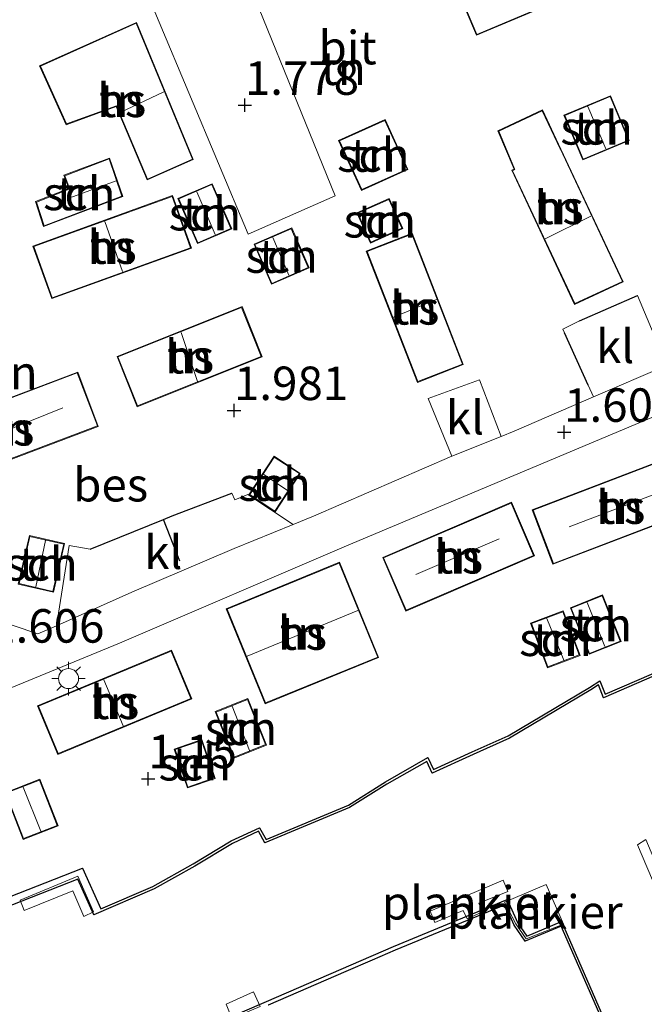
# Model space of a CAD drawing. Units: metres. Extents: x 149996 to 160007, y 562498 to 568753.
# Drawn here: x 154817 to 154863, y 562617 to 562691 of the extents above; entities that cross this region are included whole.
import ezdxf
from ezdxf.enums import TextEntityAlignment as Align

# ---------------------------------------------------------------- set-up
doc = ezdxf.new("R2010")
doc.units = ezdxf.units.M
doc.layers.get('0').update_dxf_attribs({"lineweight": 25})
for name, color, linetype, lineweight in [('B-ME-AL-OVERIG-GV-B7', 7, 'BV-GELEIDERAIL', 18), ('B-ME-GW-HOOGTEPUNT-S-B1', 10, 'Continuous', 25), ('B-ME-IE-GRONDWERKLIJN-GROND_INGERICHT-GV-B6', 253, 'Continuous', 18), ('B-ME-IE-MEUBILAIR_WEGMEUBILAIR-LICHTMAST-S-B1', 8, 'Continuous', 18), ('B-ME-IE-TERREINAFSCHEIDING-HAAG-L-B1', 10, 'Continuous', 25), ('B-ME-KG-KADASTRAAL-DAKRAND-L-B1', 13, 'Continuous', 18), ('B-ME-KG-KADASTRAAL-NOKLIJN-L-B1', 13, 'Continuous', 18), ('B-ME-OB-BESCHOEIING-GV-B6', 10, 'Continuous', 25), ('B-ME-OG-BEBOUWING-GV-B6', 173, 'Continuous', 18), ('B-ME-OG-WATER-GV-B6', 153, 'Continuous', 18), ('B-ME-VH-VERH_SOORT-BITUMEN-GV-B6', 8, 'IE-TERREINAFSCHEIDING-NATUURLIJK-HOUTWAL', 18), ('B-ME-VH-VERH_SOORT-KLINKERS-GV-B6', 8, 'IE-TERREINAFSCHEIDING-NATUURLIJK-HOUTWAL', 18)]:
    doc.layers.add(name, color=color, linetype=linetype, lineweight=lineweight)
doc.styles.add('NLCS-ISO', font='NLCS-ISO.TTF')
doc.linetypes.add('BV-GELEIDERAIL', pattern='A,10,-3,[108,NLCS.SHX,S=1,R=0,X=0,Y=0],-3', length=16)
doc.linetypes.add('IE-TERREINAFSCHEIDING-NATUURLIJK-HOUTWAL', pattern='A,7,-1.5,[67,NLCS.SHX,S=0.75,R=45,X=0,Y=0],-1.5,7,-1.5,[70,NLCS.SHX,S=0.75,R=0,X=0,Y=0],-1.5', length=20)

# ---------------------------------------------------------------- blocks, each defined once
blk = doc.blocks.new('hoogtepunt')
for p, q in [((-0.5, 0), (0.5, 0)), ((0, 0.5), (0, -0.5))]:
    blk.add_line(p, q)
blk = doc.blocks.new('lantaarnpaal')
for p, q in [((-0.884, 0.884), (-0.53, 0.53)), ((0, 0.75), (0, 1.25)), ((0.53, 0.53), (0.884, 0.884)), ((-0.75, 0), (-1.25, 0)), ((0.75, 0), (1.25, 0)), ((-0.53, -0.53), (-0.884, -0.884)), ((0.53, -0.53), (0.884, -0.884)), ((0, -0.75), (0, -1.25))]:
    blk.add_line(p, q)
blk.add_circle((0, 0), 0.75)

msp = doc.modelspace()

# ---------------------------------------------------------------- linework, layer by layer
at = {"layer": 'B-ME-AL-OVERIG-GV-B7'}
for points in [[(154863.541, 562629.312, 0.217), (154869.115, 562616.086, 0.3), (154867.654, 562615.376, 0.304), (154866.421, 562618.074, 0.308), (154867.318, 562618.538, 0.308), (154862.9, 562628.924, 0.266), (154863.541, 562629.312, 0.217)], [(154821.593, 562623.579, 0.176), (154820.771, 562625.495, 0.162), (154817.148, 562624.008, 0.1), (154816.85, 562624.779, 0.105), (154821.139, 562626.574, 0.146), (154822.324, 562623.91, 0.143), (154821.593, 562623.579, 0.176)], [(154850.198, 562623.397, 0.234), (154849.913, 562624.028, 0.245), (154847.794, 562623.124, 0.247), (154847.444, 562623.975, 0.245), (154852.881, 562626.296, 0.247), (154853.237, 562625.427, 0.245), (154851.065, 562624.567, 0.251), (154851.338, 562623.912, 0.247), (154850.198, 562623.397, 0.234)], [(154852.992, 562624.639, 0.389), (154856.097, 562625.972, 0.385), (154857.393, 562622.996, 0.383), (154854.598, 562621.892, 0.41), (154853.823, 562623.035, 0.41), (154852.992, 562624.639, 0.389)], [(154834.758, 562616.851, 0.268), (154832.639, 562615.947, 0.259), (154832.224, 562617.017, 0.259), (154834.253, 562617.954, 0.261), (154834.758, 562616.851, 0.268)]]:
    msp.add_polyline3d(points, dxfattribs=at)
at = {"layer": 'B-ME-IE-GRONDWERKLIJN-GROND_INGERICHT-GV-B6'}
for points in [[(154847.94, 562696.356, 1.804), (154850.902, 562689.377, 1.804), (154858.436, 562692.574, 1.804), (154855.474, 562699.553, 1.804), (154847.94, 562696.356, 1.804)], [(154824.995, 562695.653, 1.729), (154833.869, 562674.527, 1.78), (154840.342, 562677.378, 1.735), (154831.827, 562698.412, 1.744)], [(154818.291, 562687.094, 1.8), (154820.267, 562682.691, 1.8), (154824.006, 562684.056, 1.8), (154826.319, 562678.577, 1.8), (154829.76, 562680.102, 1.8), (154825.532, 562690.344, 1.8), (154818.291, 562687.094, 1.8)], [(154858.819, 562680.064, 1.787), (154862.293, 562681.524, 1.787), (154860.89, 562684.862, 1.787), (154857.416, 562683.402, 1.787), (154858.819, 562680.064, 1.787)], [(154858.205, 562669.273, 1.827), (154861.847, 562670.977, 1.827), (154857.2, 562680.885, 1.827), (154855.831, 562683.812, 1.827), (154852.495, 562682.252, 1.827), (154853.696, 562679.379, 1.827), (154853.521, 562679.297, 1.827), (154858.205, 562669.273, 1.827)], [(154845.776, 562679.364, 1.782), (154844.079, 562683.09, 1.782), (154840.607, 562681.509, 1.782), (154842.304, 562677.783, 1.782), (154845.776, 562679.364, 1.782)], [(154820.102, 562678.919, 1.849), (154820.476, 562677.924, 1.849), (154817.995, 562676.954, 1.849), (154818.592, 562675.091, 1.849), (154824.504, 562677.346, 1.849), (154823.521, 562680.206, 1.849), (154820.102, 562678.919, 1.849)], [(154831.173, 562678.296, 1.76), (154828.612, 562677.188, 1.76), (154830.07, 562673.819, 1.76), (154832.631, 562674.927, 1.76), (154831.173, 562678.296, 1.76)], [(154829.628, 562673.485, 1.863), (154828.21, 562677.404, 1.863), (154817.788, 562673.633, 1.863), (154819.206, 562669.714, 1.863), (154829.628, 562673.485, 1.863)], [(154841.965, 562676.108, 1.907), (154842.974, 562673.858, 1.907), (154845.388, 562674.941, 1.907), (154844.379, 562677.191, 1.907), (154841.965, 562676.108, 1.907)], [(154837.104, 562674.997, 1.92), (154834.298, 562673.778, 1.92), (154835.6, 562670.78, 1.92), (154838.406, 562671.999, 1.92), (154837.104, 562674.997, 1.92)], [(154846.489, 562663.452, 2.023), (154849.913, 562664.787, 2.023), (154846.091, 562674.592, 2.023), (154842.667, 562673.257, 2.023), (154846.489, 562663.452, 2.023)], [(154815.791, 562640.503, 1.592), (154824.256, 562643.992, 1.579), (154841.195, 562651.242, 1.583), (154864.449, 562661.032, 1.605), (154875.462, 562665.948, 1.648), (154880.246, 562668.035, 1.674), (154889.875, 562672.002, 1.622), (154890.98, 562672.373, 1.631), (154891.764, 562672.155, 1.635), (154892.325, 562671.781, 1.652)], [(154864.667, 562665.734, 1.73), (154862.915, 562669.946, 1.742), (154858.586, 562668.045, 1.83), (154857.338, 562667.425, 1.802), (154857.469, 562667.159, 1.789), (154859.22, 562663.249, 1.735), (154859.634, 562662.38, 1.692), (154853.707, 562659.826, 1.675), (154852.747, 562659.414, 1.676), (154851.11, 562663.637, 1.77), (154847.293, 562662.245, 1.757), (154849.065, 562657.948, 1.686), (154838.727, 562653.469, 1.697), (154837.21, 562652.848, 1.692), (154833.826, 562655.096, 1.762), (154832.863, 562654.686, 1.751), (154832.647, 562655.192, 1.779), (154828.192, 562653.489, 1.695), (154827.546, 562653.226, 1.702)], [(154834.9, 562665.359, 1.947), (154833.399, 562669.116, 1.947), (154824.075, 562665.39, 1.947), (154825.576, 562661.633, 1.947), (154834.9, 562665.359, 1.947)], [(154822.671, 562660.174, 1.96), (154821.137, 562664.226, 1.96), (154809.469, 562659.808, 1.782), (154811.003, 562655.756, 1.769), (154822.671, 562660.174, 1.96)], [(154855.05, 562653.941, 1.51), (154856.604, 562649.877, 1.51), (154868.275, 562654.339, 1.51), (154866.721, 562658.403, 1.51), (154855.05, 562653.941, 1.51)], [(154837.747, 562656.656, 1.8), (154835.788, 562657.941, 1.8), (154833.903, 562655.068, 1.8), (154835.862, 562653.783, 1.8), (154837.747, 562656.656, 1.8)], [(154843.901, 562650.372, 1.617), (154845.622, 562646.37, 1.171), (154855.219, 562650.498, 1.171), (154853.498, 562654.5, 1.567), (154843.901, 562650.372, 1.617)], [(154827.546, 562653.226, 1.702), (154822.075, 562650.997, 1.811), (154820.505, 562651.288, 1.832), (154819.56, 562645.283, 1.687), (154818.155, 562644.679, 1.662), (154814.37, 562645.956, 1.644)], [(154820.16, 562651.418, 1.862), (154817.532, 562652.019, 1.862), (154816.703, 562648.392, 1.862), (154819.331, 562647.791, 1.862), (154820.16, 562651.418, 1.862)], [(154832.224, 562646.555, 1.536), (154835.136, 562639.454, 1.536), (154843.588, 562642.92, 1.135), (154840.676, 562650.021, 1.536), (154832.224, 562646.555, 1.536)], [(154860.3, 562647.586, 1.132), (154857.9, 562646.622, 1.132), (154859.294, 562643.151, 1.132), (154861.694, 562644.115, 1.132), (154860.3, 562647.586, 1.132)], [(154857.369, 562646.398, 1.136), (154854.929, 562645.474, 1.136), (154856.188, 562642.148, 1.136), (154858.628, 562643.072, 1.136), (154857.369, 562646.398, 1.136)], [(154818.141, 562639.301, 1.536), (154819.65, 562635.669, 1.536), (154829.655, 562639.825, 1.536), (154828.146, 562643.457, 1.536), (154818.141, 562639.301, 1.536)], [(154865.215, 562642.219, 0.232), (154860.496, 562640.178, 0.277), (154860.109, 562641.174, 0.281), (154859.333, 562640.668, 0.255), (154853.268, 562637.072, 0.237), (154850.572, 562635.86, 0.232), (154847.676, 562634.542, 0.255), (154847.272, 562635.441, 0.29), (154844.105, 562633.627, 0.246), (154841.334, 562631.884, 0.215), (154835.193, 562629.33, 0.228), (154834.704, 562630.204, 0.237), (154832.591, 562629.21, 0.246), (154829.765, 562627.497, 0.241), (154826.744, 562625.818, 0.241), (154822.853, 562624.139, 0.297), (154821.483, 562627.18, 0.397), (154815.346, 562624.767, 0.33)], [(154832.79, 562635.398, 1.157), (154835.228, 562636.377, 1.157), (154833.834, 562639.848, 1.157), (154831.396, 562638.869, 1.157), (154832.79, 562635.398, 1.157)], [(154829.332, 562633.176, 1.135), (154831.393, 562633.883, 1.135), (154830.4, 562636.779, 1.135), (154828.339, 562636.072, 1.135), (154829.332, 562633.176, 1.135)], [(154817.065, 562629.323, 1.224), (154819.667, 562630.333, 1.224), (154818.315, 562633.817, 1.224), (154815.713, 562632.807, 1.224), (154817.065, 562629.323, 1.224)], [(154835.343, 562616.955, 0.306), (154841.144, 562619.473, 0.274), (154843.122, 562620.322, 0.254), (154844.83, 562621.052, 0.221), (154853.041, 562624.448, 0.239), (154853.719, 562622.935, 0.719), (154854.535, 562621.741, 0.821), (154857.215, 562622.856, 0.328), (154861.342, 562613.425, 0.248)]]:
    msp.add_polyline3d(points, dxfattribs=at)
at = {"layer": 'B-ME-IE-TERREINAFSCHEIDING-HAAG-L-B1'}
for p, q in [((154858.586, 562668.045, 1.83), (154862.915, 562669.946, 1.742)), ((154859.22, 562663.249, 1.735), (154857.469, 562667.159, 1.789)), ((154828.758, 562650.102, 1.711), (154827.546, 562653.226, 1.702))]:
    msp.add_line(p, q, dxfattribs=at)
msp.add_polyline3d([(154822.075, 562650.997, 1.811), (154827.546, 562653.226, 1.702), (154828.192, 562653.489, 1.695), (154832.647, 562655.192, 1.779)], dxfattribs=at)
at = {"layer": 'B-ME-KG-KADASTRAAL-DAKRAND-L-B1'}
for points in [[(154848.006, 562696.33, 4.883), (154855.448, 562699.487, 4.887), (154858.37, 562692.6, 4.878), (154850.928, 562689.442, 4.878), (154848.006, 562696.33, 4.883)], [(154818.357, 562687.069, 4.687), (154825.505, 562690.277, 4.652), (154829.695, 562680.128, 4.647), (154826.345, 562678.643, 4.652), (154824.034, 562684.119, 4.794), (154820.294, 562682.754, 4.714), (154818.357, 562687.069, 4.687)], [(154858.846, 562680.129, 3.994), (154857.481, 562683.375, 3.977), (154860.864, 562684.797, 3.981), (154862.228, 562681.551, 3.981), (154858.846, 562680.129, 3.994)], [(154858.229, 562669.339, 4.754), (154853.574, 562679.266, 4.683), (154853.746, 562679.354, 4.687), (154853.727, 562679.4, 4.136), (154852.562, 562682.228, 4.136), (154855.807, 562683.745, 4.136), (154857.134, 562680.908, 4.136), (154857.155, 562680.863, 4.67), (154861.781, 562671.001, 4.932), (154858.229, 562669.339, 4.754)], [(154845.71, 562679.389, 3.821), (154842.329, 562677.849, 3.812), (154840.674, 562681.484, 3.812), (154844.055, 562683.024, 3.812), (154845.71, 562679.389, 3.821)], [(154820.166, 562678.89, 3.812), (154823.49, 562680.141, 3.808), (154824.441, 562677.375, 3.812), (154818.624, 562675.157, 3.803), (154818.057, 562676.925, 3.803), (154820.494, 562677.877, 3.803), (154820.541, 562677.896, 4.256), (154820.166, 562678.89, 3.812)], [(154831.147, 562678.23, 3.843), (154832.565, 562674.953, 3.848), (154830.096, 562673.884, 3.843), (154828.678, 562677.162, 3.843), (154831.147, 562678.23, 3.843)], [(154829.564, 562673.515, 4.83), (154819.236, 562669.778, 4.794), (154817.852, 562673.603, 4.803), (154828.18, 562677.34, 4.812), (154829.564, 562673.515, 4.83)], [(154842.031, 562676.083, 4.008), (154844.354, 562677.125, 4.008), (154845.322, 562674.966, 4.008), (154843, 562673.924, 4.008), (154842.031, 562676.083, 4.008)], [(154837.078, 562674.931, 3.905), (154838.34, 562672.025, 3.914), (154835.626, 562670.846, 3.914), (154834.363, 562673.752, 3.914), (154837.078, 562674.931, 3.905)], [(154846.517, 562663.517, 4.741), (154842.732, 562673.229, 4.75), (154846.062, 562674.527, 4.736), (154849.848, 562664.815, 4.736), (154846.517, 562663.517, 4.741)], [(154834.835, 562665.387, 4.625), (154825.604, 562661.698, 4.599), (154824.14, 562665.362, 4.599), (154833.371, 562669.051, 4.599), (154834.835, 562665.387, 4.625)], [(154822.607, 562660.203, 4.634), (154811.032, 562655.82, 4.612), (154809.533, 562659.779, 4.585), (154821.108, 562664.162, 4.585), (154822.607, 562660.203, 4.634)], [(154855.115, 562653.912, 4.236), (154866.692, 562658.338, 4.169), (154868.21, 562654.368, 4.231), (154856.633, 562649.941, 4.231), (154855.115, 562653.912, 4.236)], [(154837.678, 562656.642, 3.999), (154835.848, 562653.852, 3.999), (154833.973, 562655.082, 4.003), (154835.803, 562657.872, 4.003), (154837.678, 562656.642, 3.999)], [(154843.967, 562650.346, 4.267), (154853.472, 562654.434, 4.311), (154855.154, 562650.524, 4.311), (154845.649, 562646.436, 4.311), (154843.967, 562650.346, 4.267)], [(154820.1, 562651.38, 3.91), (154819.293, 562647.851, 3.905), (154816.763, 562648.429, 3.914), (154817.569, 562651.959, 3.914), (154820.1, 562651.38, 3.91)], [(154832.289, 562646.528, 4.285), (154840.649, 562649.956, 4.338), (154843.523, 562642.947, 4.351), (154835.163, 562639.519, 4.351), (154832.289, 562646.528, 4.285)], [(154860.272, 562647.521, 3.229), (154861.629, 562644.143, 3.229), (154859.322, 562643.216, 3.207), (154857.965, 562646.594, 3.207), (154860.272, 562647.521, 3.229)], [(154857.34, 562646.334, 3.185), (154858.564, 562643.101, 3.176), (154856.217, 562642.213, 3.181), (154854.993, 562645.445, 3.181), (154857.34, 562646.334, 3.185)], [(154818.206, 562639.274, 4.169), (154828.119, 562643.392, 4.103), (154829.589, 562639.852, 4.156), (154819.677, 562635.734, 4.156), (154818.206, 562639.274, 4.169)], [(154832.818, 562635.463, 3.194), (154831.461, 562638.841, 3.221), (154833.806, 562639.783, 3.221), (154835.163, 562636.405, 3.221), (154832.818, 562635.463, 3.194)], [(154829.363, 562633.24, 3.354), (154828.403, 562636.041, 3.305), (154830.369, 562636.715, 3.172), (154831.33, 562633.914, 3.172), (154829.363, 562633.24, 3.354)], [(154817.094, 562629.388, 3.371), (154815.778, 562632.778, 3.371), (154818.286, 562633.752, 3.376), (154819.602, 562630.361, 3.376), (154817.094, 562629.388, 3.371)]]:
    msp.add_polyline3d(points, dxfattribs=at)
at = {"layer": 'B-ME-KG-KADASTRAAL-NOKLIJN-L-B1'}
for p, q in [((154827.567, 562685.153, 4.885), (154824.298, 562683.621, 4.875)), ((154859.21, 562684.047, 4.221), (154860.544, 562680.898, 4.223)), ((154820.556, 562677.232, 4.741), (154824.001, 562678.501, 4.731)), ((154830.029, 562677.692, 4.554), (154831.385, 562674.497, 4.549)), ((154859.439, 562675.875, 4.908), (154856.023, 562674.175, 4.901)), ((154823.161, 562675.471, 5.019), (154824.49, 562671.732, 4.981)), ((154835.698, 562674.277, 4.219), (154836.903, 562671.455, 4.208)), ((154847.908, 562669.654, 5.066), (154844.697, 562668.325, 5.089)), ((154828.846, 562667.188, 4.888), (154830.066, 562663.535, 4.875)), ((154820.026, 562661.549, 4.966), (154812.029, 562658.36, 4.971)), ((154835.017, 562656.583, 4.322), (154836.786, 562655.374, 4.313)), ((154865.624, 562655.66, 4.524), (154857.802, 562652.66, 4.538)), ((154818.733, 562651.642, 4.89), (154818.016, 562648.194, 4.884)), ((154852.584, 562651.765, 4.692), (154846.367, 562649.1, 4.684)), ((154842.046, 562646.417, 4.726), (154833.782, 562643.018, 4.701)), ((154859.16, 562647.021, 4.009), (154860.485, 562643.737, 3.994)), ((154856.14, 562645.826, 4.022), (154857.417, 562642.72, 3.962)), ((154823.079, 562641.244, 4.415), (154824.528, 562637.804, 4.408)), ((154832.667, 562639.272, 4.096), (154833.95, 562635.972, 4.08)), ((154817.075, 562633.228, 4.168), (154818.374, 562629.938, 4.152))]:
    msp.add_line(p, q, dxfattribs=at)
at = {"layer": 'B-ME-OB-BESCHOEIING-GV-B6'}
for points in [[(154815.346, 562624.767, 0.33), (154821.483, 562627.18, 0.397), (154822.853, 562624.139, 0.297), (154826.744, 562625.818, 0.241), (154829.765, 562627.497, 0.241), (154832.591, 562629.21, 0.246), (154834.704, 562630.204, 0.237), (154835.193, 562629.33, 0.228), (154841.334, 562631.884, 0.215), (154844.105, 562633.627, 0.246), (154847.272, 562635.441, 0.29), (154847.676, 562634.542, 0.255), (154850.572, 562635.86, 0.232), (154853.268, 562637.072, 0.237), (154859.333, 562640.668, 0.255), (154860.109, 562641.174, 0.281), (154860.496, 562640.178, 0.277), (154865.215, 562642.219, 0.232)], [(154865.304, 562642.04, -0.107), (154860.385, 562639.912, -0.107), (154860.012, 562640.872, -0.107), (154859.439, 562640.498, -0.107), (154853.36, 562636.894, -0.107), (154850.654, 562635.678, -0.107), (154847.576, 562634.277, -0.107), (154847.18, 562635.158, -0.107), (154844.208, 562633.456, -0.107), (154841.426, 562631.706, -0.107), (154835.105, 562629.077, -0.107), (154834.62, 562629.944, -0.107), (154832.686, 562629.034, -0.107), (154829.865, 562627.324, -0.107), (154826.832, 562625.638, -0.107), (154822.347, 562623.703, -0.107), (154821.15, 562626.361, -0.107), (154815.583, 562624.173, -0.107)], [(154829.847, 562614.903, -0.107), (154835.224, 562617.23, -0.107), (154844.713, 562621.328, -0.107), (154853.196, 562624.837, -0.107), (154853.982, 562623.082, -0.107), (154854.645, 562622.112, -0.107), (154857.233, 562623.188, -0.107), (154861.48, 562613.484, -0.107)], [(154861.342, 562613.425, 0.248), (154857.215, 562622.856, 0.328), (154854.535, 562621.741, 0.821), (154853.719, 562622.935, 0.719), (154853.041, 562624.448, 0.239), (154844.83, 562621.052, 0.221), (154843.122, 562620.322, 0.254), (154841.144, 562619.473, 0.274), (154835.343, 562616.955, 0.306)]]:
    msp.add_polyline3d(points, dxfattribs=at)
at = {"layer": 'B-ME-OG-BEBOUWING-GV-B6'}
for points in [[(154847.94, 562696.356, 1.804), (154855.474, 562699.553, 1.804), (154858.436, 562692.574, 1.804), (154850.902, 562689.377, 1.804), (154847.94, 562696.356, 1.804)], [(154818.291, 562687.094, 1.8), (154825.532, 562690.344, 1.8), (154829.76, 562680.102, 1.8), (154826.319, 562678.577, 1.8), (154824.006, 562684.056, 1.8), (154820.267, 562682.691, 1.8), (154818.291, 562687.094, 1.8)], [(154858.819, 562680.064, 1.787), (154857.416, 562683.402, 1.787), (154860.89, 562684.862, 1.787), (154862.293, 562681.524, 1.787), (154858.819, 562680.064, 1.787)], [(154858.205, 562669.273, 1.827), (154853.521, 562679.297, 1.827), (154853.696, 562679.379, 1.827), (154852.495, 562682.252, 1.827), (154855.831, 562683.812, 1.827), (154857.2, 562680.885, 1.827), (154861.847, 562670.977, 1.827), (154858.205, 562669.273, 1.827)], [(154845.776, 562679.364, 1.782), (154842.304, 562677.783, 1.782), (154840.607, 562681.509, 1.782), (154844.079, 562683.09, 1.782), (154845.776, 562679.364, 1.782)], [(154820.102, 562678.919, 1.849), (154823.521, 562680.206, 1.849), (154824.504, 562677.346, 1.849), (154818.592, 562675.091, 1.849), (154817.995, 562676.954, 1.849), (154820.476, 562677.924, 1.849), (154820.102, 562678.919, 1.849)], [(154831.173, 562678.296, 1.76), (154832.631, 562674.927, 1.76), (154830.07, 562673.819, 1.76), (154828.612, 562677.188, 1.76), (154831.173, 562678.296, 1.76)], [(154829.628, 562673.485, 1.863), (154819.206, 562669.714, 1.863), (154817.788, 562673.633, 1.863), (154828.21, 562677.404, 1.863), (154829.628, 562673.485, 1.863)], [(154841.965, 562676.108, 1.907), (154844.379, 562677.191, 1.907), (154845.388, 562674.941, 1.907), (154842.974, 562673.858, 1.907), (154841.965, 562676.108, 1.907)], [(154837.104, 562674.997, 1.92), (154838.406, 562671.999, 1.92), (154835.6, 562670.78, 1.92), (154834.298, 562673.778, 1.92), (154837.104, 562674.997, 1.92)], [(154846.489, 562663.452, 2.023), (154842.667, 562673.257, 2.023), (154846.091, 562674.592, 2.023), (154849.913, 562664.787, 2.023), (154846.489, 562663.452, 2.023)], [(154834.9, 562665.359, 1.947), (154825.576, 562661.633, 1.947), (154824.075, 562665.39, 1.947), (154833.399, 562669.116, 1.947), (154834.9, 562665.359, 1.947)], [(154822.671, 562660.174, 1.96), (154811.003, 562655.756, 1.769), (154809.469, 562659.808, 1.782), (154821.137, 562664.226, 1.96), (154822.671, 562660.174, 1.96)], [(154855.05, 562653.941, 1.51), (154866.721, 562658.403, 1.51), (154868.275, 562654.339, 1.51), (154856.604, 562649.877, 1.51), (154855.05, 562653.941, 1.51)], [(154837.747, 562656.656, 1.8), (154835.862, 562653.783, 1.8), (154833.903, 562655.068, 1.8), (154835.788, 562657.941, 1.8), (154837.747, 562656.656, 1.8)], [(154843.901, 562650.372, 1.617), (154853.498, 562654.5, 1.567), (154855.219, 562650.498, 1.171), (154845.622, 562646.37, 1.171), (154843.901, 562650.372, 1.617)], [(154820.16, 562651.418, 1.862), (154819.331, 562647.791, 1.862), (154816.703, 562648.392, 1.862), (154817.532, 562652.019, 1.862), (154820.16, 562651.418, 1.862)], [(154832.224, 562646.555, 1.536), (154840.676, 562650.021, 1.536), (154843.588, 562642.92, 1.135), (154835.136, 562639.454, 1.536), (154832.224, 562646.555, 1.536)], [(154860.3, 562647.586, 1.132), (154861.694, 562644.115, 1.132), (154859.294, 562643.151, 1.132), (154857.9, 562646.622, 1.132), (154860.3, 562647.586, 1.132)], [(154857.369, 562646.398, 1.136), (154858.628, 562643.072, 1.136), (154856.188, 562642.148, 1.136), (154854.929, 562645.474, 1.136), (154857.369, 562646.398, 1.136)], [(154818.141, 562639.301, 1.536), (154828.146, 562643.457, 1.536), (154829.655, 562639.825, 1.536), (154819.65, 562635.669, 1.536), (154818.141, 562639.301, 1.536)], [(154832.79, 562635.398, 1.157), (154831.396, 562638.869, 1.157), (154833.834, 562639.848, 1.157), (154835.228, 562636.377, 1.157), (154832.79, 562635.398, 1.157)], [(154829.332, 562633.176, 1.135), (154828.339, 562636.072, 1.135), (154830.4, 562636.779, 1.135), (154831.393, 562633.883, 1.135), (154829.332, 562633.176, 1.135)], [(154817.065, 562629.323, 1.224), (154815.713, 562632.807, 1.224), (154818.315, 562633.817, 1.224), (154819.667, 562630.333, 1.224), (154817.065, 562629.323, 1.224)]]:
    msp.add_polyline3d(points, dxfattribs=at)
at = {"layer": 'B-ME-OG-WATER-GV-B6'}
for points in [[(154815.583, 562624.173, -0.107), (154821.15, 562626.361, -0.107), (154822.347, 562623.703, -0.107), (154826.832, 562625.638, -0.107), (154829.865, 562627.324, -0.107), (154832.686, 562629.034, -0.107), (154834.62, 562629.944, -0.107), (154835.105, 562629.077, -0.107), (154841.426, 562631.706, -0.107), (154844.208, 562633.456, -0.107), (154847.18, 562635.158, -0.107), (154847.576, 562634.277, -0.107), (154850.654, 562635.678, -0.107), (154853.36, 562636.894, -0.107), (154859.439, 562640.498, -0.107), (154860.012, 562640.872, -0.107), (154860.385, 562639.912, -0.107), (154865.304, 562642.04, -0.107)], [(154861.48, 562613.484, -0.107), (154857.233, 562623.188, -0.107), (154854.645, 562622.112, -0.107), (154853.982, 562623.082, -0.107), (154853.196, 562624.837, -0.107), (154844.713, 562621.328, -0.107), (154835.224, 562617.23, -0.107), (154829.847, 562614.903, -0.107)]]:
    msp.add_polyline3d(points, dxfattribs=at)
at = {"layer": 'B-ME-VH-VERH_SOORT-BITUMEN-GV-B6'}
for points in [[(154814.37, 562645.956, 1.644), (154818.155, 562644.679, 1.662), (154819.56, 562645.283, 1.687), (154825.166, 562647.781, 1.681), (154832.805, 562651.054, 1.638), (154837.21, 562652.848, 1.692), (154838.727, 562653.469, 1.697), (154849.065, 562657.948, 1.686), (154852.747, 562659.414, 1.676), (154853.707, 562659.826, 1.675), (154859.634, 562662.38, 1.692), (154865.085, 562664.729, 1.708), (154865.924, 562665.09, 1.71), (154871.015, 562667.284, 1.695), (154876.957, 562669.846, 1.768), (154879.489, 562670.937, 1.728), (154888.969, 562675.486, 1.648), (154889.333, 562676.284, 1.64), (154889.596, 562677.421, 1.644), (154889.56, 562678.009, 1.644), (154888.061, 562681.527, 1.644), (154883.978, 562691.145, 1.591)], [(154892.325, 562671.781, 1.652), (154891.764, 562672.155, 1.635), (154890.98, 562672.373, 1.631), (154889.875, 562672.002, 1.622), (154880.246, 562668.035, 1.674), (154875.462, 562665.948, 1.648), (154864.449, 562661.032, 1.605), (154841.195, 562651.242, 1.583), (154824.256, 562643.992, 1.579), (154815.791, 562640.503, 1.592)]]:
    msp.add_polyline3d(points, dxfattribs=at)
at = {"layer": 'B-ME-VH-VERH_SOORT-KLINKERS-GV-B6'}
for points in [[(154825.668, 562713.504, 1.722), (154831.827, 562698.412, 1.744), (154840.342, 562677.378, 1.735), (154833.869, 562674.527, 1.78), (154824.995, 562695.653, 1.729), (154818.691, 562710.635, 1.679), (154825.668, 562713.504, 1.722)], [(154864.667, 562665.734, 1.73), (154865.085, 562664.729, 1.708), (154859.634, 562662.38, 1.692), (154859.22, 562663.249, 1.735), (154857.469, 562667.159, 1.789), (154857.338, 562667.425, 1.802), (154858.586, 562668.045, 1.83), (154862.915, 562669.946, 1.742), (154864.667, 562665.734, 1.73)], [(154852.747, 562659.414, 1.676), (154849.065, 562657.948, 1.686), (154847.293, 562662.245, 1.757), (154851.11, 562663.637, 1.77), (154852.747, 562659.414, 1.676)], [(154827.546, 562653.226, 1.702), (154828.192, 562653.489, 1.695), (154832.647, 562655.192, 1.779), (154832.863, 562654.686, 1.751), (154833.826, 562655.096, 1.762), (154837.21, 562652.848, 1.692), (154832.805, 562651.054, 1.638), (154825.166, 562647.781, 1.681), (154819.56, 562645.283, 1.687), (154820.505, 562651.288, 1.832), (154822.075, 562650.997, 1.811), (154827.546, 562653.226, 1.702)]]:
    msp.add_polyline3d(points, dxfattribs=at)

# ---------------------------------------------------------------- block references
at = {"layer": 'B-ME-GW-HOOGTEPUNT-S-B1', "rotation": 90}
for p in [(154833.613, 562684.149, 1.778), (154833.613, 562684.149, 1.778), (154832.8, 562661.356, 1.981), (154832.8, 562661.356, 1.981), (154857.435, 562659.73, 1.609), (154857.435, 562659.73, 1.609), (154826.397, 562633.858, 1.15), (154826.397, 562633.858, 1.15)]:
    msp.add_blockref('hoogtepunt', p, dxfattribs=at)
at = {"layer": 'B-ME-IE-MEUBILAIR_WEGMEUBILAIR-LICHTMAST-S-B1', "rotation": 90}
msp.add_blockref('lantaarnpaal', (154820.452, 562641.335, 1.417), dxfattribs=at)

# ---------------------------------------------------------------- texts
at = {"layer": 'B-ME-AL-OVERIG-GV-B7', "ltscale": 0.2, "style": 'NLCS-ISO'}
for p in [(154850.3902, 562624.5933), (154855.2457, 562623.9134)]:
    msp.add_text('plankier', height=2.5, dxfattribs=at).set_placement(p, align=Align.MIDDLE_CENTER)
at = {"layer": 'B-ME-GW-HOOGTEPUNT-S-B1', "ltscale": 0.2, "style": 'NLCS-ISO'}
for s, p in [('1.778', (154833.613, 562684.149, 1.778)), ('1.778', (154833.613, 562684.149, 1.778)), ('1.981', (154832.8, 562661.356, 1.981)), ('1.981', (154832.8, 562661.356, 1.981)), ('1.609', (154857.435, 562659.73, 1.609)), ('1.609', (154857.435, 562659.73, 1.609)), ('1.606', (154814.609, 562643.24, 1.606)), ('1.606', (154814.609, 562643.24, 1.606)), ('1.15', (154826.397, 562633.858, 1.15)), ('1.15', (154826.397, 562633.858, 1.15))]:
    msp.add_text(s, height=2.5, dxfattribs=at).set_placement(p, align=Align.BOTTOM_LEFT)
at = {"layer": 'B-ME-IE-GRONDWERKLIJN-GROND_INGERICHT-GV-B6', "ltscale": 0.2, "style": 'NLCS-ISO'}
for p in [(154840.9548, 562686.9159), (154824.4193, 562684.5147), (154859.8545, 562682.463), (154843.1915, 562680.4365), (154821.2564, 562677.5648), (154857.0655, 562676.5158), (154830.6215, 562676.0575), (154843.6765, 562675.5245), (154823.708, 562673.559), (154836.352, 562672.8885), (154846.29, 562669.022), (154829.4875, 562665.3745), (154816.4665, 562664.1947), (154816.07, 562659.991), (154835.825, 562655.862), (154861.6625, 562654.14), (154849.56, 562650.435), (154818.4315, 562649.905), (154859.797, 562645.3685), (154837.906, 562644.7375), (154856.7785, 562644.273), (154823.898, 562639.563), (154833.312, 562637.623), (154829.866, 562634.9775)]:
    msp.add_text('tn', height=2.5, dxfattribs=at).set_placement(p, align=Align.MIDDLE_CENTER)
at = {"layer": 'B-ME-OB-BESCHOEIING-GV-B6', "ltscale": 0.2, "style": 'NLCS-ISO'}
msp.add_text('bes', height=2.5, dxfattribs=at).set_placement((154823.5972, 562655.8152), align=Align.MIDDLE_CENTER)
at = {"layer": 'B-ME-OG-BEBOUWING-GV-B6', "ltscale": 0.2, "style": 'NLCS-ISO'}
for s, p in [('hs', (154824.4193, 562684.5147)), ('sch', (154859.8545, 562682.463)), ('sch', (154843.1915, 562680.4365)), ('sch', (154821.2564, 562677.5648)), ('hs', (154857.0655, 562676.5158)), ('sch', (154830.6215, 562676.0575)), ('sch', (154843.6765, 562675.5245)), ('hs', (154823.708, 562673.559)), ('sch', (154836.352, 562672.8885)), ('hs', (154846.29, 562669.022)), ('hs', (154829.4875, 562665.3745)), ('hs', (154816.07, 562659.991)), ('sch', (154835.825, 562655.862)), ('hs', (154861.6625, 562654.14)), ('hs', (154849.56, 562650.435)), ('sch', (154818.4315, 562649.905)), ('sch', (154859.797, 562645.3685)), ('hs', (154837.906, 562644.7375)), ('sch', (154856.7785, 562644.273)), ('hs', (154823.898, 562639.563)), ('sch', (154833.312, 562637.623)), ('sch', (154829.866, 562634.9775))]:
    msp.add_text(s, height=2.5, dxfattribs=at).set_placement(p, align=Align.MIDDLE_CENTER)
at = {"layer": 'B-ME-VH-VERH_SOORT-BITUMEN-GV-B6', "ltscale": 0.2, "style": 'NLCS-ISO'}
msp.add_text('bit', height=2.5, dxfattribs=at).set_placement((154841.2782, 562688.458), align=Align.MIDDLE_CENTER)
at = {"layer": 'B-ME-VH-VERH_SOORT-KLINKERS-GV-B6', "ltscale": 0.2, "style": 'NLCS-ISO'}
for p in [(154861.243, 562666.1518), (154850.0359, 562660.8184), (154827.5249, 562650.7753)]:
    msp.add_text('kl', height=2.5, dxfattribs=at).set_placement(p, align=Align.MIDDLE_CENTER)

doc.saveas('drawing.dxf')
